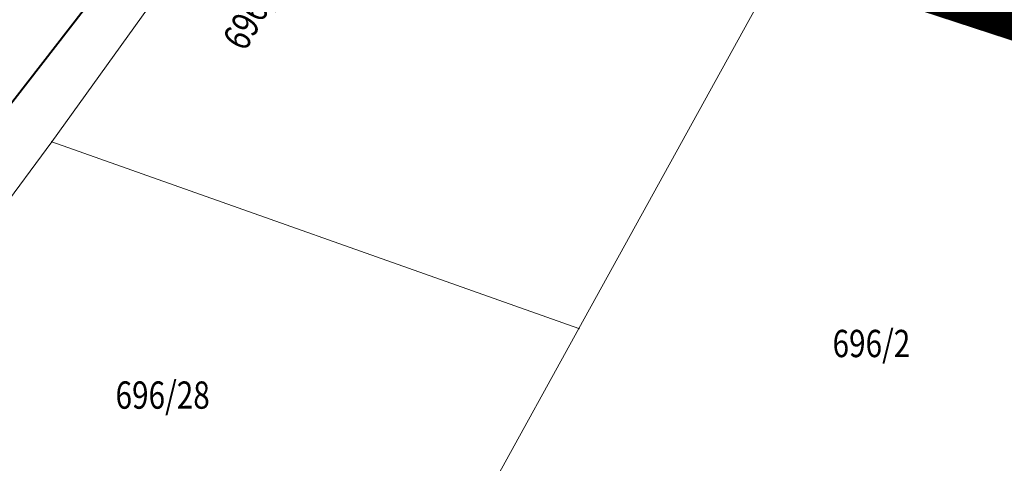
# Model space of a CAD drawing. Units: millimetres. Extents: x 7526996 to 7529524, y 4822978 to 4823892.
# Drawn here: x 7527492 to 7527528, y 4823169 to 4823185 of the extents above; entities that cross this region are included whole.
import ezdxf
from ezdxf.enums import TextEntityAlignment as Align

# ---------------------------------------------------------------- set-up
doc = ezdxf.new("R2010")
doc.units = ezdxf.units.MM
doc.header["$LTSCALE"] = 0.5
doc.header["$PDSIZE"] = 0.03
for name, color, linetype in [('002_Legenda-text', 7, 'Continuous'), ('115_Katastarske_tacke', 7, 'Continuous'), ('gasovod 40', 1, 'GAS_LINE')]:
    doc.layers.add(name, color=color, linetype=linetype)
doc.layers.add('0_stanovanje_SRAFURA', color=7, linetype='Continuous', true_color=0xf3e17c)
doc.layers.add('101_Parcele_granice', color=7, linetype='Continuous', lineweight=15)
doc.layers.add('102_Broj_parcele', color=7, linetype='Continuous', lineweight=13)
doc.linetypes.add('GAS_LINE', pattern='A,12.7,-5.08,["GAS",Standard,S=2.54,R=0,X=-2.54,Y=-1.27],-6.35', length=24.13)

# ---------------------------------------------------------------- blocks, each defined once
blk = doc.blocks.new('T1')
at = {"linetype": 'Continuous'}
blk.add_point((0, 0), dxfattribs=at)
blk.add_attdef('OZN-TAC', (0, 0), '', height=5)

msp = doc.modelspace()

# ---------------------------------------------------------------- linework, layer by layer
at = {"layer": '002_Legenda-text', "color": 1, "const_width": 1.25}
msp.add_lwpolyline([(7527581.76, 4823167.54), (7527565.54, 4823172.81), (7527545.52, 4823179.32), (7527541.49, 4823180.63), (7527520.52, 4823187.48), (7527513.72, 4823189.7), (7527502.63, 4823193.11), (7527498.81, 4823194.28), (7527479.9, 4823200.08), (7527468.23, 4823203.66), (7527459.41, 4823205), (7527450.78, 4823196.56), (7527438.48, 4823184.05), (7527428.1, 4823173.51), (7527425.18, 4823170.54), (7527411.4, 4823155.82), (7527404.52, 4823148.46), (7527391.48, 4823136.62)], dxfattribs=at)
at = {"layer": '0_stanovanje_SRAFURA'}
for points in [[(7527428.363, 4823503.848, 0), (7527343.925, 4823537.097, 0.179136)], [(7527301.455, 4823306.181, 0), (7527219.315, 4823315.81)], [(7527303.427, 4823451.531), (7527304.144, 4823455.29, -0.233433), (7527307.294, 4823454.238), (7527333.996, 4823427.768), (7527336.296, 4823425.261), (7527352.519, 4823405.812, 0.154969), (7527359.663, 4823401.252), (7527375.405, 4823397.054, -0.434241), (7527377.988, 4823392.221), (7527366.604, 4823358.822, -0.47494), (7527357.885, 4823355.584), (7527348.355, 4823361.185, 0.028812), (7527339.747, 4823365.598, 0), (7527320.627, 4823374.046, 0.009992), (7527294.817, 4823384.84, 0.009561)], [(7527447.997, 4823348.991, 0), (7527448.682, 4823350.814, 0), (7527449.366, 4823352.638, -0.261746)], [(7527577.794, 4823300.527, -0.096116), (7527567.714, 4823286.538), (7527539.47, 4823266.065), (7527538.345, 4823266.534), (7527528.773, 4823276.829), (7527518.418, 4823287.91), (7527507.466, 4823300.082), (7527476.13, 4823335.498), (7527464.325, 4823348.182), (7527454.4, 4823359.191, -0.297092), (7527453.76, 4823363.236, 0), (7527454.385, 4823364.633, 0), (7527455.01, 4823366.031, -0.034513), (7527456.307, 4823368.465, -0.034513), (7527457.927, 4823370.697, 0), (7527459.723, 4823372.843, 0), (7527461.519, 4823374.99, 0.020637), (7527462.524, 4823376.299, 0.020637), (7527463.419, 4823377.685), (7527488.301, 4823420.002, -0.378714), (7527495.544, 4823422.363), (7527610.163, 4823372.703, -0.275921)]]:
    msp.add_lwpolyline(points, format="xyb", dxfattribs=at)
at = {"layer": '101_Parcele_granice', "linetype": 'Continuous'}
for p, q in [((7527493.53, 4823180.43), (7527502.63, 4823193.11)), ((7527520.52, 4823187.48), (7527512.85, 4823173.59)), ((7527520.52, 4823187.48), (7527541.49, 4823180.63)), ((7527493.53, 4823180.43), (7527479.6, 4823161.64)), ((7527512.85, 4823173.59), (7527493.53, 4823180.43)), ((7527508.03, 4823164.86), (7527512.85, 4823173.59))]:
    msp.add_line(p, q, dxfattribs=at)
at = {"layer": 'gasovod 40', "linetype": 'GAS_LINE', "lineweight": 40}
msp.add_lwpolyline([(7527480.203, 4823166.614), (7527501.949, 4823194.624), (7527502.378, 4823196.405)], dxfattribs=at)

# ---------------------------------------------------------------- block references
at = {"layer": '115_Katastarske_tacke'}
for p in [(7527493.53, 4823180.43), (7527512.85, 4823173.59)]:
    msp.add_blockref('T1', p, dxfattribs=at)

# ---------------------------------------------------------------- texts
at = {"layer": '102_Broj_parcele', "linetype": 'Continuous', "width": 0.8}
msp.add_text('696/24', height=1, rotation=60, dxfattribs=at).set_placement((7527501.04, 4823185.45), align=Align.MIDDLE_CENTER)
for s, p in [('696/2', (7527523.58, 4823173.04)), ('696/28', (7527497.59, 4823171.15))]:
    msp.add_text(s, height=1, dxfattribs=at).set_placement(p, align=Align.MIDDLE_CENTER)

doc.saveas('drawing.dxf')
